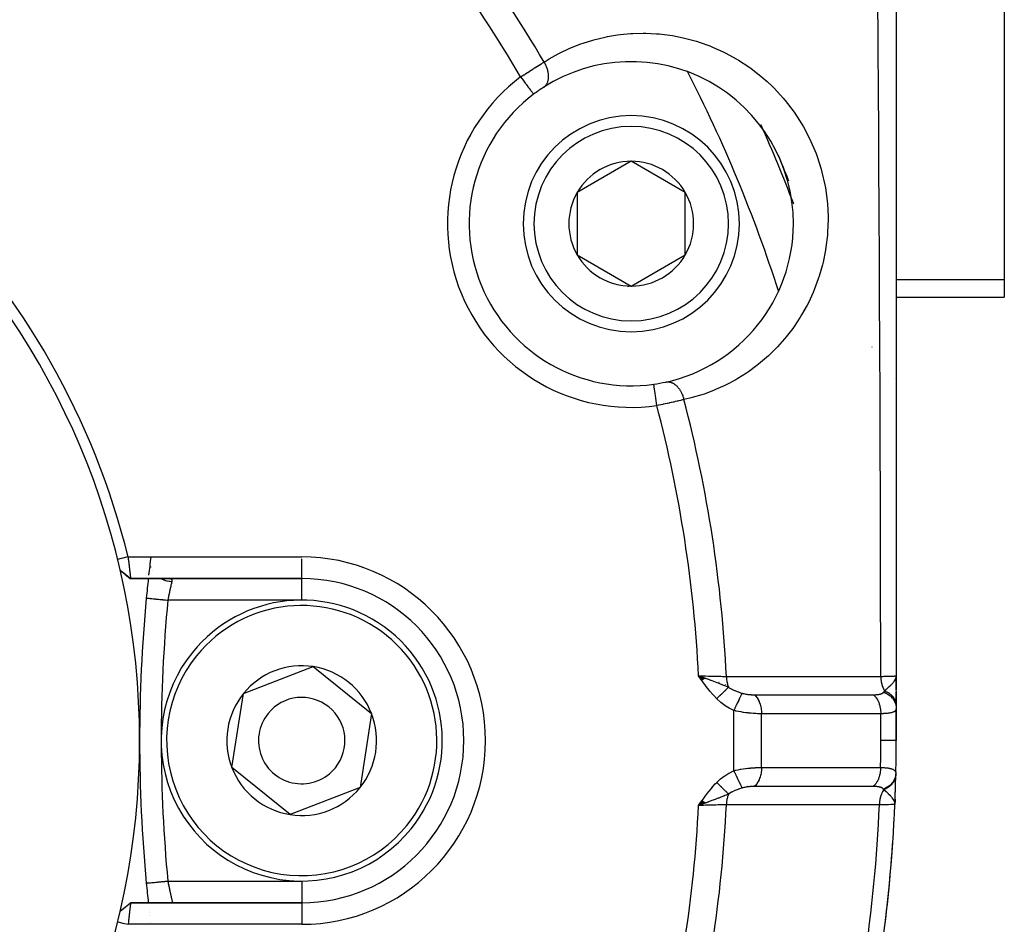
# Model space of a CAD drawing. Units: millimetres. Extents: x -288 to 478, y -318 to 318.
# Drawn here: x 242 to 288, y -38 to 3 of the extents above; entities that cross this region are included whole.
import ezdxf

# ---------------------------------------------------------------- set-up
doc = ezdxf.new("R2010")
doc.units = ezdxf.units.MM
doc.linetypes.add('DASHED', pattern=[9.652, 8.128, -1.524])
doc.layers.add('nevidi', color=4, linetype='DASHED')

msp = doc.modelspace()

# ---------------------------------------------------------------- linework, layer by layer
at = {"color": 2}
for p, q in [((282.868, 12.139), (282.868, -27)), ((287.868, 8.061), (287.868, -8.682)), ((277.398, -2.872), (277.396, -2.868)), ((270.611, -3.196), (268.111, -4.639)), ((273.111, -4.639), (270.611, -3.196)), ((268.111, -4.639), (268.111, -7.526)), ((273.111, -6.082), (273.111, -4.639)), ((273.111, -7.526), (273.111, -6.082)), ((268.111, -7.526), (270.611, -8.969)), ((270.611, -8.969), (273.111, -7.526)), ((287.868, -8.682), (287.868, -9.486)), ((274.257, -9.486), (274.26, -9.486)), ((282.868, -9.486), (287.868, -9.486)), ((248.344, -21.855), (248.344, -21.856)), ((248.349, -21.806), (248.349, -21.807)), ((248.355, -21.759), (248.355, -21.76)), ((248.366, -21.71), (248.366, -21.708)), ((248.367, -21.647), (248.367, -21.645)), ((248.371, -21.76), (248.371, -21.759)), ((248.379, -21.807), (248.378, -21.806)), ((246.968, -22.113), (247.204, -22.306)), ((246.968, -22.113), (247.209, -22.307)), ((247.005, -22.142), (247.199, -22.303)), ((247.204, -22.307), (247.431, -22.492)), ((248.309, -22.152), (248.309, -22.153)), ((248.342, -21.867), (248.342, -21.87)), ((247.431, -22.492), (247.421, -22.484)), ((247.453, -22.5), (255.368, -22.5)), ((255.368, -22.5), (247.453, -22.5)), ((248.179, -23.406), (248.181, -23.406)), ((252.672, -27.825), (255.904, -26.578)), ((255.904, -26.578), (258.6, -28.753)), ((274.032, -27.116), (273.724, -27)), ((274.024, -27.122), (273.724, -27)), ((274.024, -27.122), (273.724, -27)), ((274.017, -27.127), (273.724, -27)), ((274.017, -27.127), (273.724, -27)), ((274.009, -27.133), (273.724, -27)), ((274.001, -27.139), (273.724, -27)), ((274.001, -27.139), (273.724, -27)), ((273.993, -27.144), (273.724, -27)), ((273.985, -27.15), (273.724, -27)), ((273.977, -27.156), (273.724, -27)), ((273.977, -27.156), (273.724, -27)), ((273.969, -27.162), (273.724, -27)), ((273.961, -27.167), (273.724, -27)), ((273.953, -27.173), (273.724, -27)), ((273.953, -27.173), (273.724, -27)), ((273.945, -27.179), (273.724, -27)), ((273.937, -27.184), (273.724, -27)), ((273.937, -27.184), (273.724, -27)), ((273.929, -27.19), (273.724, -27)), ((273.921, -27.196), (273.724, -27)), ((273.921, -27.196), (273.724, -27)), ((273.913, -27.202), (273.724, -27)), ((273.905, -27.207), (273.724, -27)), ((273.898, -27.213), (273.724, -27)), ((273.89, -27.219), (273.724, -27)), ((273.89, -27.219), (273.759, -27.05)), ((282.846, -27.13), (282.847, -27.125)), ((282.848, -27.135), (282.853, -27.102)), ((282.849, -27.139), (282.856, -27.092)), ((282.851, -27.144), (282.859, -27.079)), ((282.852, -27.149), (282.861, -27.072)), ((282.854, -27.154), (282.863, -27.059)), ((282.855, -27.159), (282.864, -27.051)), ((282.857, -27.164), (282.865, -27.046)), ((282.858, -27.169), (282.866, -27.041)), ((282.859, -27.174), (282.868, -27)), ((282.86, -27.179), (282.868, -27)), ((282.861, -27.184), (282.868, -27)), ((282.863, -27.169), (282.868, -27)), ((282.863, -27.03), (282.863, -27.029)), ((282.863, -27.032), (282.863, -27.031)), ((282.864, -27.177), (282.868, -27)), ((282.864, -27.173), (282.868, -27)), ((282.864, -27.033), (282.864, -27.032)), ((282.865, -27.209), (282.868, -27)), ((282.865, -27.204), (282.868, -27)), ((282.865, -27.033), (282.868, -27)), ((282.865, -27.032), (282.868, -27)), ((282.865, -27.031), (282.868, -27)), ((282.866, -27.219), (282.868, -27)), ((282.866, -27.214), (282.868, -27)), ((282.866, -27.036), (282.868, -27)), ((282.866, -27.035), (282.868, -27)), ((282.867, -27.229), (282.868, -27)), ((282.867, -27.171), (282.868, -27)), ((282.868, -27.249), (282.868, -27)), ((282.868, -27.244), (282.868, -27)), ((282.868, -27.224), (282.868, -27)), ((282.868, -27.234), (282.868, -27)), ((282.868, -27.004), (282.868, -27)), ((282.868, -27.003), (282.868, -27)), ((282.868, -27.003), (282.868, -27)), ((282.868, -27.002), (282.868, -27)), ((282.868, -27), (282.868, -27.676)), ((282.868, -27.676), (282.868, -27)), ((282.868, -27.676), (282.868, -27)), ((282.868, -27), (282.868, -27.676)), ((282.868, -27.252), (282.868, -27.676)), ((282.868, -27.718), (282.868, -27.941)), ((282.868, -27.744), (282.868, -28.386)), ((282.868, -28.386), (282.868, -27.744)), ((282.868, -28.386), (282.868, -27.744)), ((282.868, -27.744), (282.868, -28.386)), ((252.136, -31.247), (252.672, -27.825)), ((282.868, -27.977), (282.868, -28.386)), ((282.868, -28.386), (282.868, -28.502)), ((282.868, -30), (282.868, -28.53)), ((282.868, -28.53), (282.868, -30)), ((258.6, -28.753), (258.064, -32.175)), ((247.868, -30), (247.869, -30)), ((262.868, -30), (262.869, -30)), ((254.832, -33.422), (252.136, -31.247)), ((258.064, -32.175), (254.832, -33.422)), ((273.888, -32.78), (273.724, -33)), ((273.888, -32.78), (273.724, -33)), ((273.896, -32.785), (273.724, -33)), ((273.903, -32.791), (273.724, -33)), ((282.8, -32.792), (282.806, -32.958)), ((282.802, -32.787), (282.806, -32.958)), ((282.803, -32.781), (282.806, -32.958)), ((282.805, -32.776), (282.806, -32.958)), ((282.816, -32.704), (282.806, -32.958)), ((282.816, -32.709), (282.806, -32.958)), ((282.815, -32.714), (282.806, -32.958)), ((282.813, -32.735), (282.806, -32.958)), ((282.811, -32.745), (282.806, -32.958)), ((282.81, -32.751), (282.806, -32.958)), ((282.813, -32.751), (282.806, -32.958)), ((282.812, -32.759), (282.806, -32.958)), ((282.808, -32.761), (282.806, -32.958)), ((282.813, -32.762), (282.806, -32.958)), ((282.807, -32.766), (282.806, -32.958)), ((282.806, -32.771), (282.806, -32.958)), ((282.809, -32.773), (282.806, -32.958)), ((273.911, -32.796), (273.724, -33)), ((273.911, -32.796), (273.724, -33)), ((273.919, -32.802), (273.724, -33)), ((273.926, -32.807), (273.724, -33)), ((273.934, -32.813), (273.724, -33)), ((273.942, -32.818), (273.724, -33)), ((273.949, -32.824), (273.724, -33)), ((273.949, -32.824), (273.724, -33)), ((273.957, -32.829), (273.724, -33)), ((273.965, -32.835), (273.724, -33)), ((273.972, -32.84), (273.724, -33)), ((273.972, -32.84), (273.724, -33)), ((273.98, -32.846), (273.724, -33)), ((273.987, -32.851), (273.724, -33)), ((273.995, -32.857), (273.724, -33)), ((274.003, -32.862), (273.724, -33)), ((274.003, -32.862), (273.724, -33)), ((273.818, -32.868), (273.724, -33)), ((274.01, -32.868), (273.724, -33)), ((274.018, -32.873), (273.724, -33)), ((274.025, -32.879), (273.724, -33)), ((274.033, -32.884), (273.724, -33)), ((274.033, -32.884), (273.795, -32.975)), ((282.788, -32.827), (282.79, -32.844)), ((282.79, -32.822), (282.793, -32.852)), ((282.792, -32.817), (282.797, -32.868)), ((282.794, -32.812), (282.799, -32.879)), ((282.795, -32.807), (282.801, -32.886)), ((282.797, -32.802), (282.806, -32.958)), ((282.799, -32.797), (282.806, -32.958)), ((282.806, -32.958), (282.804, -32.958)), ((255.368, -37.5), (247.455, -37.5)), ((247.455, -37.5), (255.368, -37.5)), ((248.274, -37.523), (248.274, -37.525)), ((255.368, -37.5), (255.368, -37.501)), ((248.313, -37.878), (248.313, -37.88)), ((248.324, -37.973), (248.324, -37.975)), ((248.336, -38.075), (248.336, -38.077)), ((248.373, -38.394), (248.373, -38.395))]:
    msp.add_line(p, q, dxfattribs=at)
for points in [[(247.336, -21.5), (247.266, -21.517), (247.093, -21.56), (247.018, -21.578), (246.85, -21.62)], [(247.336, -21.5), (247.34, -21.54), (247.341, -21.541), (247.347, -21.594), (247.347, -21.597), (247.347, -21.598), (247.354, -21.653), (247.354, -21.654), (247.361, -21.708), (247.361, -21.71), (247.363, -21.726), (247.367, -21.763), (247.367, -21.765), (247.373, -21.817), (247.373, -21.819), (247.378, -21.855), (247.379, -21.87), (247.38, -21.872), (247.385, -21.922), (247.385, -21.924), (247.391, -21.973), (247.391, -21.974), (247.392, -21.977), (247.397, -22.022), (247.397, -22.024), (247.402, -22.07), (247.402, -22.071), (247.405, -22.09), (247.408, -22.116), (247.408, -22.117), (247.413, -22.16), (247.413, -22.161), (247.416, -22.193), (247.418, -22.202), (247.418, -22.203), (247.422, -22.242), (247.422, -22.243), (247.427, -22.279), (247.427, -22.28), (247.427, -22.283), (247.431, -22.314), (247.431, -22.314), (247.435, -22.346), (247.435, -22.346), (247.436, -22.359), (247.438, -22.375), (247.439, -22.376), (247.442, -22.401), (247.442, -22.402), (247.444, -22.42), (247.445, -22.425), (247.445, -22.425), (247.447, -22.445), (247.448, -22.445), (247.45, -22.462), (247.45, -22.463), (247.45, -22.464), (247.452, -22.476), (247.452, -22.477), (247.453, -22.487), (247.453, -22.488), (247.453, -22.491), (247.454, -22.495), (247.454, -22.495), (247.453, -22.499), (247.453, -22.499), (247.453, -22.5)], [(246.968, -22.113), (247.211, -22.306), (247.453, -22.499)], [(247.453, -22.5), (247.449, -22.5), (247.449, -22.499), (247.44, -22.497), (247.44, -22.497), (247.439, -22.496), (247.435, -22.494), (247.431, -22.492)], [(273.724, -27), (273.948, -27.079), (273.97, -27.087), (274.038, -27.112)], [(282.856, -27.092), (282.86, -27.073), (282.865, -27.043), (282.866, -27.037)], [(273.948, -32.921), (273.86, -32.952), (273.795, -32.975)], [(282.806, -32.958), (282.801, -32.886), (282.797, -32.868)], [(246.968, -37.887), (247.212, -37.693), (247.455, -37.501)], [(247.455, -37.5), (247.455, -37.501), (247.455, -37.501), (247.454, -37.505), (247.454, -37.505), (247.454, -37.509), (247.453, -37.513), (247.453, -37.513), (247.452, -37.523), (247.452, -37.524), (247.45, -37.536), (247.45, -37.537), (247.45, -37.538), (247.448, -37.555), (247.447, -37.555), (247.445, -37.575), (247.445, -37.576), (247.444, -37.58), (247.442, -37.598), (247.442, -37.599), (247.439, -37.624), (247.438, -37.625), (247.436, -37.641), (247.435, -37.654), (247.435, -37.655), (247.431, -37.686), (247.431, -37.687), (247.427, -37.717), (247.427, -37.72), (247.427, -37.721), (247.422, -37.757), (247.422, -37.759), (247.418, -37.797), (247.418, -37.798), (247.416, -37.807), (247.413, -37.839), (247.413, -37.84), (247.408, -37.883), (247.408, -37.884), (247.405, -37.91), (247.402, -37.929), (247.402, -37.93), (247.397, -37.977), (247.397, -37.978), (247.392, -38.023), (247.391, -38.026), (247.391, -38.028), (247.385, -38.077), (247.385, -38.079), (247.379, -38.129), (247.379, -38.131), (247.378, -38.145), (247.373, -38.182), (247.373, -38.184), (247.367, -38.236), (247.367, -38.238), (247.363, -38.274), (247.361, -38.291), (247.361, -38.293), (247.355, -38.347), (247.355, -38.349), (247.349, -38.403), (247.348, -38.405), (247.348, -38.406), (247.342, -38.46), (247.342, -38.462), (247.338, -38.5)], [(246.85, -38.38), (246.92, -38.397), (247.093, -38.44), (247.17, -38.459), (247.336, -38.499)]]:
    msp.add_lwpolyline(points, dxfattribs=at)
for centre, radius, start, end in [((212.868, -30), 35, 0, 180), ((212.872, -29.993), 35.494, 13.8434, 76.1513), ((270.611, -6.082), 7.5, 0, 122.6543), ((270.611, -6.082), 7.5, 122.6543, 127.0018), ((270.611, -6.082), 7.5, 127.0018, 277.9982), ((270.611, -6.082), 5, 0, 180), ((212.868, -30), 70, 21.77143, 22.75536), ((270.611, -6.082), 2.887, 90, 150), ((270.611, -6.082), 2.887, 30, 90), ((212.868, -30), 70, 21.70767, 21.76664), ((270.611, -6.082), 2.887, 150, 210), ((270.611, -6.082), 2.887, 0, 30), ((270.611, -6.082), 5, 180, 360), ((270.611, -6.082), 7.5, 282.3457, 360), ((270.611, -6.082), 2.887, 330, 0), ((270.611, -6.082), 7.5, 359.7741, 360), ((270.611, -6.082), 2.887, 210, 270), ((270.611, -6.082), 2.887, 270, 330), ((270.611, -6.082), 7.5, 277.9982, 282.3457), ((317.868, -30), 70, 173.02531, 173.7248), ((317.868, -30), 70, 173.84872, 174.59456), ((255.368, -30), 7.5, 0, 90), ((317.868, -30), 70, 174.59456, 180), ((255.368, -30), 6.5, 321.1035, 141.1035), ((255.368, -30), 6.5, 141.1035, 321.1035), ((255.368, -30), 3.464, 81.1035, 141.1035), ((255.368, -30), 3.464, 21.1035, 81.1035), ((255.368, -30), 3.464, 141.1035, 201.1035), ((255.368, -30), 2, 321.1035, 141.1035), ((255.368, -30), 2, 141.1035, 321.1035), ((255.368, -30), 3.464, 321.1035, 21.1035), ((212.868, -30), 70, 0.92275, 0.93084), ((212.868, -30), 35, 180, 0), ((317.868, -30), 70, 180, 185.40544), ((255.368, -30), 7.5, 270, 0), ((255.368, -30), 7.5, 0, 0.2588), ((212.868, -30), 70, 358.79466, 360), ((255.368, -30), 3.464, 201.1035, 261.1035), ((212.868, -30), 70, 357.99722, 358.71732), ((212.868, -30), 70, 358.71732, 358.74656), ((212.868, -30), 70, 358.71732, 358.73863), ((255.368, -30), 3.464, 261.1035, 321.1035), ((212.868, -30), 70, 357.57823, 358.45005), ((212.868, -30), 70, 346.03989, 357.57823), ((212.868, -30), 70, 353.03874, 357.0426), ((317.868, -30), 70, 185.40544, 186.15064)]:
    msp.add_arc(centre, radius, start, end, dxfattribs=at)
at = {"layer": 'nevidi', "color": 7, "linetype": 'Continuous'}
for p, q in [((269.084, -3.81), (269.083, -3.81)), ((270.466, -8.996), (270.467, -8.998)), ((287.868, -8.682), (282.868, -8.682)), ((281.749, -11.79), (281.748, -11.786)), ((282.808, -13.267), (282.807, -13.267)), ((247.336, -21.5), (255.368, -21.5)), ((248.363, -21.759), (248.363, -21.76)), ((248.367, -21.806), (248.367, -21.807)), ((255.368, -22.49), (255.368, -21.587)), ((248.374, -21.868), (248.374, -21.87)), ((248.395, -21.958), (248.396, -21.959)), ((248.481, -22.151), (248.482, -22.152)), ((255.368, -22.5), (255.368, -22.491)), ((255.368, -22.509), (255.368, -22.5)), ((255.368, -23.5), (255.368, -22.51)), ((255.368, -23.5), (249.175, -23.5)), ((273.737, -27.019), (273.74, -27.019)), ((273.745, -27.02), (273.747, -27.021)), ((273.749, -27.022), (273.751, -27.022)), ((273.766, -27.026), (273.769, -27.026)), ((274.667, -27.297), (274.678, -27.301)), ((282.845, -27.125), (282.856, -27.092)), ((274.97, -27.411), (274.974, -27.412)), ((275.354, -31.391), (275.354, -28.609)), ((276.639, -31.243), (276.639, -28.757)), ((282.154, -30), (282.154, -28.755)), ((275.824, -32.185), (275.822, -32.186)), ((275.844, -32.174), (275.842, -32.175)), ((275.976, -32.097), (275.975, -32.097)), ((273.795, -32.975), (273.724, -33)), ((273.741, -32.98), (273.739, -32.981)), ((273.753, -32.978), (273.75, -32.978)), ((273.857, -32.951), (273.848, -32.953)), ((274.186, -32.86), (274.185, -32.86)), ((249.175, -36.5), (255.368, -36.5)), ((255.368, -36.5), (255.368, -37.491)), ((255.368, -37.501), (255.368, -38.5)), ((255.368, -38.5), (247.338, -38.5))]:
    msp.add_line(p, q, dxfattribs=at)
for points in [[(282.153, -27.028), (282.152, -26.297), (282.151, -25.61), (282.151, -25.438), (282.148, -23.605), (282.148, -23.433), (282.145, -21.604), (282.144, -21.432), (282.14, -19.607), (282.139, -19.447), (282.139, -19.436), (282.134, -17.615), (282.133, -17.443), (282.127, -15.625), (282.126, -15.455), (282.119, -13.641), (282.119, -13.47), (282.114, -12.395), (282.111, -11.661), (282.11, -11.49), (282.102, -9.684), (282.101, -9.513), (282.092, -7.712), (282.091, -7.543), (282.081, -5.754), (282.081, -5.587), (282.077, -4.992), (282.071, -3.812), (282.07, -3.646), (282.059, -1.887), (282.058, -1.721), (282.047, 0.023), (282.046, 0.188), (282.035, 1.921), (282.034, 2.083), (282.029, 2.943), (282.023, 3.804)], [(266.579, 1.399), (266.726, 1.491), (266.821, 1.548), (267.227, 1.774), (267.325, 1.825), (267.745, 2.023), (267.847, 2.067), (268.281, 2.236), (268.387, 2.274), (268.835, 2.414), (268.944, 2.444), (269.401, 2.553), (269.512, 2.575), (269.979, 2.653), (270.092, 2.668), (270.569, 2.714), (270.684, 2.721), (271.17, 2.732), (271.288, 2.731), (271.782, 2.708), (271.901, 2.698), (272.397, 2.638), (272.517, 2.62), (273.015, 2.522), (273.135, 2.494), (273.635, 2.357), (273.754, 2.319), (274.253, 2.141), (274.372, 2.093), (274.863, 1.873), (274.98, 1.815), (275.461, 1.553), (275.575, 1.485), (276.044, 1.178), (276.155, 1.098), (276.607, 0.747), (276.712, 0.658), (276.894, 0.497), (277.139, 0.265), (277.238, 0.166), (277.638, -0.27), (277.73, -0.38), (278.097, -0.855), (278.18, -0.973), (278.505, -1.479), (278.578, -1.605), (278.861, -2.144), (278.924, -2.277), (279.16, -2.842), (279.21, -2.979), (279.394, -3.555), (279.432, -3.695), (279.564, -4.282), (279.59, -4.423), (279.671, -5.017), (279.684, -5.161), (279.714, -5.752), (279.715, -5.845), (279.715, -5.892), (279.696, -6.469), (279.685, -6.608), (279.619, -7.175), (279.597, -7.31), (279.487, -7.861), (279.455, -7.991), (279.304, -8.517), (279.264, -8.64), (279.076, -9.143), (279.027, -9.26), (278.805, -9.739), (278.748, -9.851), (278.494, -10.305), (278.43, -10.411), (278.151, -10.832), (278.081, -10.93), (277.779, -11.321), (277.704, -11.412), (277.38, -11.775), (277.3, -11.858), (276.956, -12.192), (276.87, -12.27), (276.505, -12.578), (276.415, -12.649), (276.032, -12.929), (275.938, -12.993), (275.539, -13.244), (275.442, -13.301), (275.032, -13.521), (274.933, -13.57), (274.513, -13.76), (274.411, -13.802), (273.979, -13.963), (273.875, -13.998), (273.433, -14.13), (273.326, -14.158), (273.05, -14.223)], [(265.495, 0.706), (265.556, 0.746), (265.567, 0.754), (265.641, 0.802), (265.652, 0.81), (265.699, 0.841), (265.725, 0.858), (265.737, 0.866), (265.809, 0.913), (265.821, 0.92), (265.892, 0.967), (265.904, 0.974), (265.905, 0.975), (265.975, 1.02), (265.987, 1.027), (266.057, 1.072), (266.069, 1.08), (266.105, 1.103), (266.138, 1.123), (266.149, 1.131), (266.217, 1.173), (266.227, 1.18), (266.293, 1.222), (266.296, 1.223), (266.304, 1.228), (266.368, 1.268), (266.378, 1.275), (266.441, 1.313), (266.451, 1.32), (266.476, 1.335), (266.511, 1.357), (266.521, 1.363), (266.579, 1.399)], [(266.564, 0.232), (266.578, 0.242), (266.601, 0.259), (266.608, 0.265), (266.617, 0.273), (266.622, 0.278), (266.642, 0.298), (266.662, 0.319), (266.664, 0.322), (266.671, 0.331), (266.679, 0.342), (266.696, 0.367), (266.71, 0.389), (266.711, 0.392), (266.716, 0.4), (266.725, 0.42), (266.738, 0.448), (266.746, 0.467), (266.749, 0.478), (266.75, 0.48), (266.759, 0.508), (266.768, 0.54), (266.771, 0.554), (266.774, 0.568), (266.775, 0.573), (266.78, 0.607), (266.784, 0.641), (266.785, 0.648), (266.786, 0.663), (266.787, 0.677), (266.788, 0.713), (266.788, 0.749), (266.788, 0.75), (266.787, 0.764), (266.786, 0.788), (266.783, 0.826), (266.78, 0.854), (266.778, 0.864), (266.778, 0.87), (266.772, 0.904), (266.765, 0.943), (266.76, 0.963), (266.757, 0.979), (266.756, 0.983), (266.745, 1.022), (266.734, 1.063), (266.73, 1.073), (266.725, 1.09), (266.721, 1.102), (266.706, 1.142), (266.69, 1.182), (266.69, 1.183), (266.683, 1.2), (266.673, 1.222), (266.655, 1.26), (266.639, 1.292), (266.635, 1.3), (266.631, 1.308), (266.615, 1.338), (266.593, 1.376), (266.58, 1.398), (266.579, 1.399)], [(265.495, 0.706), (265.548, 0.636), (265.551, 0.632), (265.559, 0.621), (265.621, 0.539), (265.63, 0.526), (265.632, 0.524), (265.693, 0.444), (265.703, 0.43), (265.708, 0.424), (265.761, 0.353), (265.771, 0.34), (265.781, 0.326), (265.826, 0.267), (265.835, 0.255), (265.849, 0.236), (265.885, 0.188), (265.893, 0.177), (265.911, 0.154), (265.939, 0.117), (265.946, 0.108), (265.966, 0.081), (265.985, 0.055), (265.992, 0.047), (266.012, 0.02), (266.024, 0.003), (266.03, -0.004), (266.048, -0.028), (266.056, -0.038), (266.06, -0.043), (266.075, -0.064), (266.078, -0.068), (266.081, -0.072), (266.091, -0.085)], [(266.092, -0.086), (266.093, -0.088), (266.097, -0.093)], [(271.793, -14.5), (271.793, -14.498), (271.78, -14.408), (271.779, -14.395), (271.776, -14.377), (271.762, -14.277), (271.762, -14.274), (271.759, -14.256), (271.745, -14.157), (271.744, -14.15), (271.743, -14.14), (271.73, -14.046), (271.727, -14.029), (271.715, -13.941), (271.713, -13.925), (271.711, -13.917), (271.701, -13.844), (271.699, -13.83), (271.697, -13.815), (271.689, -13.758), (271.687, -13.746), (271.684, -13.725), (271.679, -13.683), (271.677, -13.673), (271.674, -13.65), (271.67, -13.621), (271.669, -13.612), (271.666, -13.59), (271.663, -13.571), (271.662, -13.565), (271.659, -13.546), (271.658, -13.536), (271.657, -13.532), (271.655, -13.519), (271.655, -13.515), (271.655, -13.513), (271.654, -13.509)], [(272.214, -13.409), (272.215, -13.409), (272.231, -13.406), (272.259, -13.402), (272.281, -13.4), (272.287, -13.4), (272.293, -13.4), (272.316, -13.4), (272.344, -13.402), (272.36, -13.404), (272.372, -13.405), (272.374, -13.405), (272.402, -13.411), (272.432, -13.419), (272.44, -13.421), (272.453, -13.425), (272.46, -13.428), (272.49, -13.439), (272.518, -13.452), (272.521, -13.453), (272.533, -13.459), (272.547, -13.467), (272.575, -13.483), (272.6, -13.498), (272.604, -13.501), (272.611, -13.506), (272.631, -13.52), (272.659, -13.542), (272.676, -13.556), (272.686, -13.565), (272.687, -13.566), (272.713, -13.59), (272.738, -13.616), (272.749, -13.627), (272.759, -13.639), (272.764, -13.644), (272.788, -13.673), (272.813, -13.704), (272.816, -13.709), (272.826, -13.722), (272.836, -13.736), (272.858, -13.77), (272.878, -13.801), (272.88, -13.804), (272.887, -13.816), (272.901, -13.839), (272.92, -13.875), (272.934, -13.902), (272.94, -13.913), (272.942, -13.918), (272.957, -13.951), (272.975, -13.991), (272.982, -14.009), (272.989, -14.026), (272.99, -14.03), (273.005, -14.071), (273.019, -14.112), (273.022, -14.122), (273.028, -14.14), (273.032, -14.154), (273.043, -14.196), (273.05, -14.223)], [(273.05, -14.223), (272.994, -14.236), (272.993, -14.236), (272.983, -14.239), (272.914, -14.255), (272.903, -14.258), (272.831, -14.274), (272.82, -14.277), (272.793, -14.283), (272.746, -14.294), (272.734, -14.297), (272.658, -14.314), (272.645, -14.317), (272.576, -14.333), (272.567, -14.335), (272.555, -14.338), (272.475, -14.356), (272.462, -14.358), (272.38, -14.376), (272.367, -14.379), (272.348, -14.384), (272.284, -14.397), (272.271, -14.4), (272.188, -14.418), (272.174, -14.421), (272.11, -14.434), (272.09, -14.439), (272.077, -14.441), (271.992, -14.459), (271.978, -14.462), (271.892, -14.48), (271.878, -14.482), (271.867, -14.485), (271.793, -14.5)], [(248.856, -22.499), (248.875, -22.51), (248.896, -22.52), (248.897, -22.521), (248.908, -22.526), (248.994, -22.562), (249.007, -22.567), (249.016, -22.57), (249.02, -22.572), (249.119, -22.601), (249.123, -22.602), (249.137, -22.605), (249.142, -22.606), (249.243, -22.624), (249.248, -22.625), (249.258, -22.626), (249.272, -22.628), (249.361, -22.634)], [(249.361, -22.634), (249.359, -22.641), (249.356, -22.656), (249.354, -22.661), (249.347, -22.692), (249.346, -22.697), (249.341, -22.717), (249.338, -22.73), (249.337, -22.736), (249.328, -22.772), (249.327, -22.778), (249.32, -22.807), (249.318, -22.816), (249.317, -22.823), (249.307, -22.864), (249.306, -22.87), (249.297, -22.91), (249.296, -22.913), (249.294, -22.921), (249.285, -22.966), (249.283, -22.973), (249.273, -23.02), (249.272, -23.023), (249.271, -23.027), (249.261, -23.076), (249.259, -23.084), (249.248, -23.133), (249.247, -23.141), (249.246, -23.145), (249.236, -23.192), (249.234, -23.201), (249.224, -23.253), (249.222, -23.261), (249.219, -23.274), (249.211, -23.314), (249.209, -23.323), (249.199, -23.376), (249.197, -23.385), (249.193, -23.406), (249.187, -23.439), (249.185, -23.448), (249.175, -23.5)], [(249.249, -22.501), (249.273, -22.503), (249.277, -22.504), (249.298, -22.508)], [(249.3, -22.509), (249.301, -22.509), (249.319, -22.516), (249.322, -22.517), (249.336, -22.526), (249.338, -22.527), (249.348, -22.536), (249.349, -22.538), (249.351, -22.54), (249.359, -22.553), (249.36, -22.555), (249.364, -22.569), (249.365, -22.572), (249.366, -22.58), (249.367, -22.588), (249.367, -22.591), (249.365, -22.61), (249.365, -22.613), (249.361, -22.633), (249.361, -22.634)], [(248.181, -23.406), (248.183, -23.406), (248.185, -23.406), (248.196, -23.407), (248.201, -23.408), (248.206, -23.408), (248.229, -23.41), (248.233, -23.411), (248.241, -23.412), (248.279, -23.415), (248.28, -23.415), (248.29, -23.416), (248.341, -23.421), (248.345, -23.421), (248.353, -23.422), (248.414, -23.428), (248.426, -23.429), (248.429, -23.429), (248.499, -23.436), (248.516, -23.438), (248.52, -23.438), (248.594, -23.445), (248.613, -23.447), (248.626, -23.448), (248.698, -23.455), (248.718, -23.457), (248.742, -23.459), (248.81, -23.465), (248.831, -23.467), (248.866, -23.471), (248.926, -23.476), (248.948, -23.479), (248.996, -23.483), (249.047, -23.488), (249.069, -23.49), (249.129, -23.496), (249.17, -23.499), (249.175, -23.5)], [(274.567, -28.064), (274.429, -27.916), (274.39, -27.872), (274.252, -27.709), (274.214, -27.662), (274.083, -27.494), (274.046, -27.445), (273.919, -27.273), (273.883, -27.223), (273.759, -27.05), (273.724, -27)], [(273.724, -27), (273.799, -27.002), (273.947, -27.005), (273.958, -27.006), (274.048, -27.008), (274.181, -27.011), (274.191, -27.011), (274.291, -27.014), (274.41, -27.017), (274.419, -27.017), (274.526, -27.019), (274.628, -27.022), (274.637, -27.022), (274.748, -27.025), (274.833, -27.027), (274.841, -27.027), (274.954, -27.029), (275.013, -27.031)], [(274.038, -27.112), (274.118, -27.14), (274.184, -27.164), (274.278, -27.199), (274.285, -27.201), (274.342, -27.222), (274.421, -27.252), (274.498, -27.281), (274.567, -27.308), (274.626, -27.331), (274.655, -27.342), (274.833, -27.414), (274.886, -27.436), (274.888, -27.437), (275.073, -27.515), (275.111, -27.532)], [(275.013, -27.031), (275.745, -27.03), (275.815, -27.03), (276.556, -27.03), (276.626, -27.03), (277.366, -27.03), (277.437, -27.03), (278.177, -27.029), (278.248, -27.029), (278.988, -27.029), (279.058, -27.029), (279.799, -27.029), (279.869, -27.028), (280.61, -27.028), (280.68, -27.028), (281.42, -27.028), (281.491, -27.028), (282.153, -27.028)], [(275.013, -27.031), (275.013, -27.032), (275.02, -27.152), (275.021, -27.159), (275.021, -27.164), (275.038, -27.281), (275.039, -27.283), (275.04, -27.291), (275.041, -27.294), (275.068, -27.406), (275.069, -27.41), (275.071, -27.417), (275.071, -27.418), (275.107, -27.524), (275.11, -27.529), (275.111, -27.532)], [(282.153, -27.028), (282.269, -27.026), (282.302, -27.025), (282.304, -27.025), (282.314, -27.025), (282.418, -27.023), (282.448, -27.022), (282.45, -27.022), (282.459, -27.022), (282.549, -27.02), (282.575, -27.019), (282.576, -27.019), (282.583, -27.019), (282.658, -27.016), (282.68, -27.015), (282.681, -27.015), (282.687, -27.015), (282.746, -27.013), (282.763, -27.012), (282.763, -27.012), (282.768, -27.011), (282.811, -27.009), (282.823, -27.008), (282.823, -27.008), (282.826, -27.008), (282.851, -27.005), (282.858, -27.004), (282.858, -27.004), (282.859, -27.004), (282.868, -27.001), (282.868, -27)], [(282.153, -27.028), (282.153, -27.029), (282.158, -27.136), (282.159, -27.144), (282.159, -27.149), (282.16, -27.154), (282.176, -27.266), (282.176, -27.267), (282.178, -27.277), (282.178, -27.279), (282.202, -27.386), (282.204, -27.392), (282.205, -27.395), (282.207, -27.404), (282.238, -27.498), (282.241, -27.507), (282.243, -27.511), (282.247, -27.522), (282.282, -27.603), (282.286, -27.611), (282.291, -27.621), (282.296, -27.631), (282.332, -27.693)], [(282.331, -27.693), (282.382, -27.65), (282.41, -27.626), (282.438, -27.602), (282.442, -27.599), (282.442, -27.598), (282.445, -27.596), (282.5, -27.548), (282.531, -27.519), (282.555, -27.497), (282.556, -27.496), (282.558, -27.495), (282.564, -27.488), (282.61, -27.445), (282.649, -27.406), (282.65, -27.405), (282.66, -27.394), (282.675, -27.379), (282.681, -27.372), (282.707, -27.343), (282.728, -27.317), (282.748, -27.292), (282.754, -27.285), (282.776, -27.255), (282.779, -27.251), (282.785, -27.242), (282.79, -27.233), (282.815, -27.192), (282.83, -27.161), (282.834, -27.152), (282.839, -27.142), (282.845, -27.126)], [(275.111, -27.532), (275.094, -27.548), (275.093, -27.549), (275.072, -27.569), (275.071, -27.57), (275.07, -27.572), (275.067, -27.574), (275.05, -27.591), (275.048, -27.593), (275.026, -27.615), (275.025, -27.616), (275.017, -27.623), (275.015, -27.625), (275.001, -27.639), (275, -27.64), (274.976, -27.664), (274.974, -27.665), (274.961, -27.678), (274.958, -27.681), (274.949, -27.689), (274.948, -27.691), (274.922, -27.716), (274.921, -27.717), (274.9, -27.737), (274.898, -27.74), (274.895, -27.743), (274.893, -27.744), (274.866, -27.771), (274.865, -27.772), (274.837, -27.799), (274.837, -27.799), (274.836, -27.8), (274.834, -27.802), (274.808, -27.828), (274.806, -27.829), (274.778, -27.857), (274.776, -27.859), (274.771, -27.864), (274.768, -27.867), (274.747, -27.887), (274.746, -27.888), (274.717, -27.917), (274.715, -27.918), (274.702, -27.931), (274.699, -27.934), (274.686, -27.947), (274.684, -27.949), (274.654, -27.978), (274.653, -27.979), (274.633, -27.999), (274.63, -28.002), (274.623, -28.008), (274.621, -28.01), (274.591, -28.039), (274.59, -28.041), (274.567, -28.064)], [(275.111, -27.532), (275.116, -27.535), (275.234, -27.604), (275.248, -27.612), (275.289, -27.632), (275.357, -27.665), (275.388, -27.679), (275.404, -27.685), (275.513, -27.729), (275.552, -27.744), (275.569, -27.75), (275.663, -27.782), (275.726, -27.801), (275.735, -27.804)], [(281.819, -27.878), (281.842, -27.878), (281.845, -27.878), (281.875, -27.877), (281.879, -27.877), (281.908, -27.876), (281.911, -27.876), (281.94, -27.874), (281.943, -27.874), (281.971, -27.872), (281.974, -27.871), (282.001, -27.869), (282.004, -27.869), (282.029, -27.865), (282.032, -27.865), (282.057, -27.861), (282.06, -27.861), (282.084, -27.857), (282.086, -27.856), (282.109, -27.851), (282.111, -27.851), (282.118, -27.849), (282.132, -27.845), (282.135, -27.845), (282.155, -27.839), (282.157, -27.838), (282.176, -27.832), (282.178, -27.831), (282.195, -27.824), (282.197, -27.823), (282.214, -27.816), (282.215, -27.815), (282.219, -27.813), (282.23, -27.806), (282.232, -27.806), (282.246, -27.797), (282.247, -27.796), (282.254, -27.791), (282.259, -27.786), (282.261, -27.785), (282.272, -27.775), (282.273, -27.774), (282.283, -27.764), (282.284, -27.762), (282.291, -27.753)], [(282.291, -27.753), (282.308, -27.728), (282.31, -27.727), (282.312, -27.724), (282.317, -27.716), (282.33, -27.695), (282.332, -27.693)], [(282.291, -27.753), (282.306, -27.759), (282.391, -27.798), (282.393, -27.799), (282.418, -27.812), (282.496, -27.86), (282.498, -27.861), (282.52, -27.876), (282.591, -27.932), (282.592, -27.934), (282.612, -27.951), (282.673, -28.014), (282.675, -28.016), (282.692, -28.035), (282.743, -28.104), (282.744, -28.106), (282.758, -28.127), (282.798, -28.2), (282.799, -28.203), (282.809, -28.225), (282.837, -28.302), (282.838, -28.305), (282.845, -28.328), (282.861, -28.407), (282.861, -28.41), (282.864, -28.434), (282.868, -28.506)], [(282.331, -27.693), (282.356, -27.703), (282.359, -27.704), (282.393, -27.72), (282.395, -27.721), (282.427, -27.737), (282.429, -27.738), (282.429, -27.739), (282.431, -27.74), (282.464, -27.758), (282.466, -27.759), (282.498, -27.778), (282.5, -27.78), (282.525, -27.796), (282.527, -27.798), (282.53, -27.8), (282.532, -27.801), (282.562, -27.823), (282.564, -27.824), (282.592, -27.846), (282.594, -27.848), (282.613, -27.864), (282.615, -27.866), (282.621, -27.871), (282.623, -27.873), (282.648, -27.897), (282.65, -27.898), (282.674, -27.923), (282.676, -27.925), (282.69, -27.94), (282.691, -27.942), (282.699, -27.951), (282.701, -27.953), (282.722, -27.979), (282.724, -27.981), (282.744, -28.008), (282.745, -28.01), (282.754, -28.023), (282.755, -28.025), (282.763, -28.038), (282.765, -28.039), (282.782, -28.068), (282.783, -28.07), (282.798, -28.099), (282.799, -28.101), (282.804, -28.111), (282.805, -28.113), (282.813, -28.13), (282.814, -28.132), (282.826, -28.162), (282.827, -28.164), (282.837, -28.194), (282.838, -28.196), (282.84, -28.203), (282.841, -28.205), (282.847, -28.227), (282.848, -28.229), (282.855, -28.26), (282.855, -28.262), (282.861, -28.293), (282.861, -28.295), (282.862, -28.298), (282.862, -28.301), (282.865, -28.326), (282.865, -28.328), (282.868, -28.36), (282.868, -28.362), (282.868, -28.386)], [(275.354, -28.609), (275.165, -28.512), (275.144, -28.5), (274.955, -28.385), (274.936, -28.371), (274.759, -28.239), (274.74, -28.224), (274.576, -28.073), (274.567, -28.064)], [(275.735, -27.804), (275.715, -27.848), (275.711, -27.856), (275.71, -27.858), (275.683, -27.914), (275.679, -27.924), (275.677, -27.927), (275.646, -27.992), (275.641, -28.002), (275.64, -28.006), (275.605, -28.078), (275.6, -28.09), (275.598, -28.094), (275.56, -28.173), (275.554, -28.186), (275.552, -28.191), (275.512, -28.275), (275.505, -28.289), (275.503, -28.293), (275.461, -28.382), (275.454, -28.396), (275.452, -28.401), (275.409, -28.493), (275.402, -28.507), (275.4, -28.512), (275.355, -28.605), (275.354, -28.609)], [(275.735, -27.804), (275.768, -27.814), (275.77, -27.814), (275.774, -27.815), (275.816, -27.826), (275.821, -27.827), (275.863, -27.836), (275.868, -27.837), (275.911, -27.845), (275.916, -27.846), (275.96, -27.853), (275.965, -27.854), (276.01, -27.86), (276.015, -27.861), (276.06, -27.866), (276.065, -27.867), (276.067, -27.867), (276.11, -27.871), (276.115, -27.871), (276.16, -27.874), (276.164, -27.875), (276.209, -27.877), (276.213, -27.877), (276.257, -27.878), (276.262, -27.878), (276.303, -27.879)], [(276.303, -27.879), (276.827, -27.879), (276.879, -27.879), (276.891, -27.879), (276.947, -27.879), (277.583, -27.878), (277.636, -27.878), (277.652, -27.878), (277.702, -27.878), (278.288, -27.878), (278.356, -27.878), (278.445, -27.878), (278.512, -27.878), (278.992, -27.878), (279.061, -27.878), (279.254, -27.878), (279.323, -27.878), (279.697, -27.878), (279.765, -27.878), (280.065, -27.878), (280.133, -27.878), (280.402, -27.878), (280.47, -27.878), (280.874, -27.878), (280.944, -27.878), (281.106, -27.878), (281.175, -27.878), (281.683, -27.878), (281.755, -27.878), (281.811, -27.878), (281.819, -27.878)], [(276.303, -27.879), (276.305, -27.881), (276.358, -27.931), (276.363, -27.937), (276.371, -27.946), (276.42, -28.005), (276.425, -28.012), (276.432, -28.023), (276.475, -28.091), (276.48, -28.099), (276.486, -28.111), (276.524, -28.186), (276.528, -28.195), (276.533, -28.208), (276.565, -28.29), (276.568, -28.3), (276.572, -28.314), (276.597, -28.401), (276.599, -28.411), (276.603, -28.426), (276.62, -28.517), (276.622, -28.528), (276.624, -28.543), (276.634, -28.637), (276.635, -28.648), (276.636, -28.663), (276.639, -28.757)], [(281.819, -27.878), (281.864, -27.92), (281.879, -27.936), (281.884, -27.942), (281.927, -27.993), (281.94, -28.011), (281.945, -28.018), (281.983, -28.077), (281.995, -28.098), (281.999, -28.106), (282.032, -28.171), (282.043, -28.194), (282.046, -28.203), (282.074, -28.274), (282.082, -28.298), (282.086, -28.308), (282.108, -28.384), (282.114, -28.41), (282.116, -28.42), (282.132, -28.499), (282.136, -28.526), (282.138, -28.536), (282.148, -28.619), (282.15, -28.646), (282.15, -28.656), (282.154, -28.74), (282.154, -28.755)], [(276.639, -28.757), (276.581, -28.757), (276.565, -28.757), (276.555, -28.757), (276.466, -28.754), (276.456, -28.754), (276.375, -28.75), (276.362, -28.75), (276.352, -28.749), (276.256, -28.743), (276.245, -28.742), (276.153, -28.735), (276.146, -28.734), (276.135, -28.733), (276.033, -28.723), (276.022, -28.722), (275.92, -28.71), (275.919, -28.71), (275.909, -28.708), (275.805, -28.694), (275.794, -28.693), (275.691, -28.676), (275.68, -28.674), (275.676, -28.674), (275.576, -28.656), (275.565, -28.654), (275.462, -28.633), (275.451, -28.631), (275.428, -28.626), (275.354, -28.609)], [(282.868, -28.506), (282.867, -28.523), (282.867, -28.525), (282.864, -28.546), (282.864, -28.549), (282.858, -28.569), (282.857, -28.571), (282.851, -28.584), (282.848, -28.59), (282.847, -28.591), (282.835, -28.609), (282.834, -28.611), (282.819, -28.628), (282.817, -28.629), (282.8, -28.644), (282.799, -28.645), (282.797, -28.646), (282.775, -28.661), (282.773, -28.662), (282.748, -28.675), (282.745, -28.677), (282.717, -28.688), (282.716, -28.689), (282.713, -28.69), (282.682, -28.7), (282.678, -28.702), (282.644, -28.711), (282.64, -28.712), (282.602, -28.721), (282.6, -28.721), (282.597, -28.722), (282.556, -28.729), (282.551, -28.73), (282.507, -28.736), (282.502, -28.737), (282.455, -28.742), (282.454, -28.742), (282.449, -28.743), (282.399, -28.747), (282.393, -28.748), (282.34, -28.751), (282.334, -28.751), (282.282, -28.753), (282.278, -28.754), (282.272, -28.754), (282.213, -28.755), (282.206, -28.755), (282.154, -28.755)], [(282.154, -28.755), (281.578, -28.756), (281.51, -28.756), (280.874, -28.756), (280.805, -28.756), (280.17, -28.756), (280.101, -28.756), (279.465, -28.756), (279.396, -28.756), (278.761, -28.757), (278.692, -28.757), (278.056, -28.757), (277.987, -28.757), (277.352, -28.757), (277.283, -28.757), (276.647, -28.757), (276.639, -28.757)], [(282.142, -31.245), (282.149, -30.792), (282.15, -30.735), (282.154, -30.04), (282.154, -30)], [(282.868, -30), (282.855, -30), (282.854, -30), (282.851, -30), (282.81, -30), (282.808, -30), (282.8, -30), (282.733, -30), (282.731, -30), (282.716, -30), (282.626, -30), (282.623, -30), (282.6, -30), (282.49, -30), (282.487, -30), (282.455, -30), (282.329, -30), (282.325, -30), (282.282, -30), (282.154, -30)], [(274.567, -31.936), (274.722, -31.791), (274.74, -31.776), (274.916, -31.642), (274.936, -31.629), (275.123, -31.511), (275.144, -31.5), (275.342, -31.397), (275.354, -31.391)], [(275.354, -31.391), (275.428, -31.374), (275.44, -31.372), (275.451, -31.369), (275.553, -31.348), (275.564, -31.346), (275.667, -31.328), (275.676, -31.326), (275.678, -31.326), (275.781, -31.309), (275.793, -31.308), (275.896, -31.293), (275.908, -31.292), (275.919, -31.29), (276.011, -31.28), (276.022, -31.278), (276.123, -31.268), (276.133, -31.267), (276.153, -31.265), (276.233, -31.259), (276.243, -31.258), (276.34, -31.252), (276.35, -31.251), (276.375, -31.25), (276.444, -31.246), (276.454, -31.246), (276.545, -31.243), (276.555, -31.243), (276.581, -31.243), (276.639, -31.243)], [(275.354, -31.391), (275.395, -31.478), (275.402, -31.493), (275.404, -31.497), (275.448, -31.589), (275.454, -31.604), (275.457, -31.608), (275.499, -31.697), (275.505, -31.711), (275.508, -31.716), (275.548, -31.801), (275.554, -31.814), (275.556, -31.818), (275.594, -31.898), (275.6, -31.91), (275.602, -31.914), (275.636, -31.987), (275.641, -31.998), (275.643, -32.001), (275.674, -32.067), (275.679, -32.076), (275.68, -32.079), (275.707, -32.136), (275.711, -32.144), (275.712, -32.147), (275.735, -32.194), (275.735, -32.196)], [(276.639, -31.243), (276.639, -31.246), (276.636, -31.343), (276.635, -31.352), (276.634, -31.368), (276.623, -31.463), (276.622, -31.472), (276.619, -31.488), (276.601, -31.58), (276.599, -31.589), (276.596, -31.604), (276.571, -31.692), (276.568, -31.7), (276.563, -31.714), (276.531, -31.797), (276.528, -31.805), (276.522, -31.818), (276.484, -31.894), (276.48, -31.901), (276.473, -31.913), (276.429, -31.981), (276.425, -31.988), (276.417, -31.998), (276.368, -32.058), (276.363, -32.063), (276.355, -32.072), (276.303, -32.121)], [(276.639, -31.243), (277.218, -31.243), (277.287, -31.243), (277.921, -31.243), (277.989, -31.243), (278.623, -31.243), (278.691, -31.243), (279.325, -31.244), (279.393, -31.244), (280.027, -31.244), (280.096, -31.244), (280.73, -31.244), (280.798, -31.244), (281.432, -31.244), (281.5, -31.244), (282.135, -31.245), (282.142, -31.245)], [(282.142, -31.245), (282.14, -31.324), (282.138, -31.354), (282.138, -31.364), (282.129, -31.444), (282.125, -31.474), (282.123, -31.484), (282.109, -31.562), (282.102, -31.59), (282.1, -31.6), (282.08, -31.675), (282.071, -31.702), (282.068, -31.711), (282.042, -31.781), (282.031, -31.806), (282.027, -31.815), (281.996, -31.879), (281.983, -31.902), (281.979, -31.91), (281.943, -31.968), (281.929, -31.989), (281.923, -31.996), (281.883, -32.047), (281.867, -32.064), (281.862, -32.07), (281.818, -32.113), (281.807, -32.122)], [(282.142, -31.245), (282.183, -31.245), (282.189, -31.246), (282.243, -31.247), (282.249, -31.248), (282.256, -31.248), (282.301, -31.25), (282.307, -31.251), (282.313, -31.251), (282.356, -31.254), (282.361, -31.255), (282.409, -31.259), (282.414, -31.26), (282.427, -31.261), (282.458, -31.265), (282.463, -31.265), (282.475, -31.267), (282.505, -31.271), (282.51, -31.272), (282.549, -31.279), (282.553, -31.28), (282.574, -31.284), (282.591, -31.288), (282.595, -31.289), (282.611, -31.293), (282.629, -31.298), (282.633, -31.299), (282.664, -31.308), (282.668, -31.309), (282.694, -31.319), (282.696, -31.32), (282.699, -31.321), (282.718, -31.329), (282.725, -31.333), (282.728, -31.334), (282.751, -31.346), (282.753, -31.348), (282.774, -31.361), (282.776, -31.363), (282.782, -31.367), (282.794, -31.377), (282.795, -31.378), (282.795, -31.379), (282.81, -31.394), (282.812, -31.396), (282.824, -31.412), (282.825, -31.414), (282.835, -31.432), (282.836, -31.433), (282.836, -31.434), (282.839, -31.442), (282.843, -31.452), (282.844, -31.454), (282.848, -31.473), (282.849, -31.475), (282.851, -31.496), (282.851, -31.498), (282.852, -31.516)], [(282.852, -31.516), (282.851, -31.531), (282.843, -31.608), (282.843, -31.61), (282.838, -31.636), (282.819, -31.71), (282.818, -31.713), (282.81, -31.738), (282.779, -31.81), (282.778, -31.812), (282.766, -31.836), (282.725, -31.904), (282.723, -31.906), (282.708, -31.928), (282.656, -31.991), (282.654, -31.993), (282.635, -32.014), (282.575, -32.071), (282.572, -32.073), (282.55, -32.091), (282.481, -32.141), (282.479, -32.143), (282.454, -32.159), (282.378, -32.201), (282.375, -32.203), (282.349, -32.216), (282.275, -32.247)], [(282.851, -31.567), (282.85, -31.59), (282.85, -31.592), (282.847, -31.624), (282.846, -31.627), (282.842, -31.657), (282.842, -31.659), (282.842, -31.66), (282.841, -31.661), (282.835, -31.693), (282.835, -31.695), (282.827, -31.727), (282.826, -31.729), (282.818, -31.756), (282.817, -31.758), (282.816, -31.761), (282.816, -31.763), (282.804, -31.794), (282.804, -31.796), (282.791, -31.827), (282.79, -31.829), (282.779, -31.851), (282.778, -31.853), (282.775, -31.859), (282.774, -31.861), (282.758, -31.891), (282.757, -31.893), (282.739, -31.922), (282.738, -31.924), (282.726, -31.941), (282.725, -31.943), (282.718, -31.953), (282.717, -31.954), (282.696, -31.982), (282.695, -31.984), (282.672, -32.011), (282.671, -32.013), (282.66, -32.025), (282.658, -32.027), (282.647, -32.039), (282.645, -32.041), (282.62, -32.066), (282.618, -32.068), (282.592, -32.092), (282.59, -32.094), (282.58, -32.102), (282.578, -32.104), (282.562, -32.117), (282.56, -32.119), (282.531, -32.141), (282.529, -32.142), (282.499, -32.164), (282.497, -32.165), (282.49, -32.17), (282.488, -32.171), (282.466, -32.185), (282.463, -32.187), (282.431, -32.206), (282.429, -32.207), (282.395, -32.225), (282.393, -32.227), (282.389, -32.229), (282.387, -32.23), (282.359, -32.243), (282.357, -32.245), (282.321, -32.26), (282.319, -32.261), (282.291, -32.272)], [(273.724, -33), (273.818, -32.868), (273.884, -32.776), (273.978, -32.646), (274.046, -32.555), (274.145, -32.426), (274.214, -32.338), (274.317, -32.212), (274.39, -32.127), (274.5, -32.006), (274.567, -31.936)], [(274.567, -31.936), (274.585, -31.954), (274.586, -31.956), (274.615, -31.984), (274.617, -31.985), (274.627, -31.995), (274.63, -31.998), (274.645, -32.013), (274.647, -32.015), (274.675, -32.043), (274.677, -32.044), (274.696, -32.063), (274.699, -32.066), (274.705, -32.072), (274.707, -32.074), (274.735, -32.101), (274.736, -32.103), (274.764, -32.13), (274.765, -32.13), (274.766, -32.131), (274.768, -32.133), (274.793, -32.158), (274.795, -32.159), (274.822, -32.186), (274.823, -32.187), (274.831, -32.195), (274.834, -32.198), (274.85, -32.213), (274.851, -32.215), (274.878, -32.24), (274.879, -32.242), (274.895, -32.257), (274.898, -32.26), (274.905, -32.267), (274.906, -32.268), (274.931, -32.293), (274.932, -32.294), (274.956, -32.317), (274.957, -32.318), (274.958, -32.319), (274.958, -32.319), (274.982, -32.342), (274.983, -32.344), (275.006, -32.366), (275.007, -32.367), (275.013, -32.372), (275.015, -32.375), (275.03, -32.389), (275.031, -32.39), (275.052, -32.411), (275.054, -32.412), (275.065, -32.424), (275.067, -32.426), (275.074, -32.433), (275.075, -32.434), (275.095, -32.453), (275.096, -32.454), (275.111, -32.468)], [(275.735, -32.196), (275.62, -32.232), (275.586, -32.244), (275.569, -32.25), (275.513, -32.271), (275.422, -32.307), (275.42, -32.308), (275.404, -32.315), (275.288, -32.368), (275.263, -32.38), (275.249, -32.388), (275.244, -32.391), (275.118, -32.463), (275.111, -32.468)], [(276.303, -32.121), (276.266, -32.122), (276.261, -32.122), (276.217, -32.123), (276.213, -32.123), (276.176, -32.125), (276.168, -32.125), (276.163, -32.125), (276.119, -32.129), (276.114, -32.129), (276.069, -32.133), (276.064, -32.134), (276.058, -32.134), (276.019, -32.139), (276.014, -32.139), (275.97, -32.145), (275.965, -32.146), (275.92, -32.153), (275.916, -32.154), (275.872, -32.162), (275.867, -32.163), (275.839, -32.169), (275.825, -32.172), (275.82, -32.173), (275.779, -32.184), (275.774, -32.185), (275.768, -32.186), (275.735, -32.196)], [(281.807, -32.122), (281.763, -32.122), (281.692, -32.122), (281.234, -32.122), (281.165, -32.122), (280.959, -32.122), (280.89, -32.122), (280.531, -32.122), (280.463, -32.122), (280.155, -32.122), (280.087, -32.122), (279.829, -32.122), (279.76, -32.122), (279.352, -32.122), (279.284, -32.122), (279.126, -32.122), (279.058, -32.122), (278.548, -32.122), (278.481, -32.122), (278.424, -32.122), (278.356, -32.122), (277.744, -32.122), (277.721, -32.122), (277.679, -32.122), (277.653, -32.122), (277.019, -32.121), (276.95, -32.121), (276.94, -32.121), (276.876, -32.121), (276.316, -32.121), (276.303, -32.121)], [(282.275, -32.247), (282.269, -32.24), (282.269, -32.239), (282.26, -32.229), (282.259, -32.228), (282.25, -32.219), (282.249, -32.218), (282.238, -32.209), (282.237, -32.208), (282.226, -32.199), (282.224, -32.199), (282.212, -32.191), (282.21, -32.19), (282.205, -32.187), (282.196, -32.183), (282.195, -32.182), (282.18, -32.175), (282.178, -32.174), (282.162, -32.168), (282.16, -32.167), (282.143, -32.161), (282.141, -32.161), (282.124, -32.156), (282.123, -32.155), (282.121, -32.155), (282.102, -32.15), (282.1, -32.149), (282.079, -32.145), (282.077, -32.145), (282.056, -32.141), (282.053, -32.14), (282.031, -32.137), (282.029, -32.136), (282.006, -32.133), (282.003, -32.133), (281.979, -32.13), (281.977, -32.13), (281.952, -32.128), (281.949, -32.127), (281.924, -32.126), (281.921, -32.125), (281.894, -32.124), (281.892, -32.124), (281.865, -32.123), (281.862, -32.123), (281.834, -32.122), (281.831, -32.122), (281.807, -32.122)], [(282.292, -32.272), (282.29, -32.275), (282.239, -32.36), (282.236, -32.364), (282.234, -32.369), (282.232, -32.373), (282.188, -32.468), (282.186, -32.473), (282.184, -32.478), (282.182, -32.483), (282.148, -32.585), (282.146, -32.592), (282.145, -32.596), (282.143, -32.602), (282.117, -32.71), (282.116, -32.717), (282.115, -32.721), (282.114, -32.728), (282.098, -32.84), (282.097, -32.848), (282.097, -32.851), (282.096, -32.859), (282.09, -32.972), (282.09, -32.972)], [(282.292, -32.272), (282.291, -32.272), (282.285, -32.262), (282.284, -32.261), (282.283, -32.26), (282.275, -32.248), (282.275, -32.247)], [(282.797, -32.868), (282.787, -32.835), (282.786, -32.831), (282.777, -32.807), (282.756, -32.762), (282.744, -32.74), (282.736, -32.727), (282.723, -32.707), (282.722, -32.706), (282.677, -32.643), (282.657, -32.619), (282.627, -32.585), (282.627, -32.585), (282.6, -32.556), (282.548, -32.502), (282.516, -32.471), (282.515, -32.47), (282.508, -32.463), (282.462, -32.42), (282.431, -32.393), (282.401, -32.367), (282.398, -32.364), (282.397, -32.363), (282.315, -32.292), (282.315, -32.292), (282.291, -32.272)], [(275.111, -32.468), (274.996, -32.518), (274.942, -32.54), (274.89, -32.563), (274.887, -32.564), (274.865, -32.573), (274.833, -32.586), (274.731, -32.628), (274.688, -32.645), (274.656, -32.657), (274.627, -32.669), (274.593, -32.682), (274.498, -32.719), (274.452, -32.736), (274.421, -32.748), (274.409, -32.752), (274.343, -32.777), (274.307, -32.791), (274.185, -32.836), (274.16, -32.845), (274.118, -32.86), (274.11, -32.863), (274.039, -32.888), (274.011, -32.898), (273.948, -32.921)], [(275.111, -32.468), (275.107, -32.476), (275.103, -32.487), (275.073, -32.575), (275.071, -32.583), (275.068, -32.594), (275.064, -32.605), (275.042, -32.7), (275.04, -32.709), (275.038, -32.719), (275.036, -32.731), (275.022, -32.832), (275.021, -32.841), (275.02, -32.848), (275.019, -32.861), (275.013, -32.966), (275.013, -32.969)], [(275.013, -32.969), (274.954, -32.971), (274.834, -32.973), (274.825, -32.974), (274.748, -32.975), (274.629, -32.978), (274.62, -32.978), (274.526, -32.981), (274.41, -32.983), (274.4, -32.984), (274.291, -32.986), (274.182, -32.989), (274.172, -32.989), (274.048, -32.992), (273.948, -32.995), (273.938, -32.995), (273.799, -32.998), (273.724, -33)], [(282.09, -32.972), (281.358, -32.972), (281.288, -32.972), (280.555, -32.972), (280.485, -32.972), (279.752, -32.971), (279.682, -32.971), (278.949, -32.971), (278.879, -32.971), (278.146, -32.971), (278.076, -32.971), (277.343, -32.97), (277.274, -32.97), (276.541, -32.97), (276.471, -32.97), (275.738, -32.97), (275.668, -32.97), (275.013, -32.969)], [(282.804, -32.958), (282.795, -32.958), (282.794, -32.958), (282.775, -32.958), (282.76, -32.959), (282.757, -32.959), (282.712, -32.96), (282.701, -32.96), (282.696, -32.96), (282.618, -32.962), (282.617, -32.962), (282.612, -32.962), (282.512, -32.964), (282.504, -32.964), (282.49, -32.964), (282.385, -32.966), (282.376, -32.966), (282.335, -32.967), (282.24, -32.969), (282.229, -32.97), (282.154, -32.971), (282.09, -32.972)], [(248.179, -36.594), (248.18, -36.594), (248.183, -36.594), (248.185, -36.594), (248.189, -36.593), (248.204, -36.592), (248.206, -36.592), (248.214, -36.591), (248.241, -36.588), (248.242, -36.588), (248.253, -36.587), (248.29, -36.584), (248.297, -36.583), (248.307, -36.582), (248.353, -36.578), (248.367, -36.576), (248.373, -36.576), (248.429, -36.571), (248.452, -36.568), (248.452, -36.568), (248.516, -36.562), (248.542, -36.56), (248.551, -36.559), (248.613, -36.553), (248.641, -36.55), (248.66, -36.549), (248.718, -36.543), (248.749, -36.54), (248.779, -36.538), (248.831, -36.533), (248.863, -36.53), (248.904, -36.526), (248.948, -36.521), (248.982, -36.518), (249.035, -36.513), (249.069, -36.51), (249.104, -36.507), (249.168, -36.501), (249.175, -36.5)], [(249.175, -36.5), (249.182, -36.536), (249.184, -36.545), (249.193, -36.594), (249.194, -36.598), (249.196, -36.607), (249.206, -36.66), (249.208, -36.668), (249.218, -36.72), (249.219, -36.726), (249.22, -36.729), (249.23, -36.78), (249.232, -36.788), (249.242, -36.838), (249.244, -36.846), (249.246, -36.855), (249.254, -36.895), (249.256, -36.903), (249.266, -36.951), (249.268, -36.959), (249.272, -36.977), (249.278, -37.005), (249.28, -37.012), (249.29, -37.057), (249.291, -37.064), (249.297, -37.09), (249.301, -37.107), (249.302, -37.114), (249.312, -37.155), (249.313, -37.162), (249.32, -37.193), (249.322, -37.201), (249.323, -37.207), (249.332, -37.243), (249.333, -37.249), (249.341, -37.283), (249.342, -37.288), (249.35, -37.32), (249.351, -37.325), (249.358, -37.354), (249.359, -37.358), (249.359, -37.359), (249.365, -37.384), (249.366, -37.388), (249.372, -37.411), (249.373, -37.415), (249.374, -37.42), (249.378, -37.435), (249.378, -37.438), (249.383, -37.455), (249.383, -37.458), (249.385, -37.464), (249.387, -37.472), (249.387, -37.474), (249.39, -37.484), (249.39, -37.486), (249.391, -37.491), (249.392, -37.493), (249.392, -37.494), (249.393, -37.499), (249.393, -37.499)]]:
    msp.add_lwpolyline(points, dxfattribs=at)
for centre, radius, start, end in [((212.868, -30), 62.215, 30.30987, 42.26443), ((212.868, -30), 60.93, 30.2621, 42.17779), ((212.868, -30), 67.824, 17.82803, 27.18763), ((270.611, -6.082), 8.5, 127.0018, 277.9982), ((270.611, -6.082), 4.5, 0, 180), ((212.868, -30), 69.823, 24.08015, 24.08919), ((212.868, -30), 69.823, 20.86334, 24.06919), ((212.868, -30), 69.823, 20.83241, 20.86092), ((270.611, -6.082), 4.5, 180, 0), ((212.868, -30), 60.93, 2.82221, 14.7379), ((212.868, -30), 62.215, 2.73557, 14.69013), ((255.368, -30), 8.5, 0, 90), ((317.868, -30), 69, 174.59456, 180), ((255.368, -30), 6.25, 321.1035, 141.1035), ((255.368, -30), 6.25, 141.1035, 321.1035), ((317.868, -30), 69, 180, 180.13718), ((255.368, -30), 8.5, 270, 360), ((317.868, -30), 69, 180.16684, 185.40544), ((212.868, -30), 60.93, 345.2621, 357.17779), ((212.868, -30), 62.215, 345.30987, 357.26443), ((212.868, -30), 69.286, 345.43508, 357.5412)]:
    msp.add_arc(centre, radius, start, end, dxfattribs=at)

doc.saveas('drawing.dxf')
